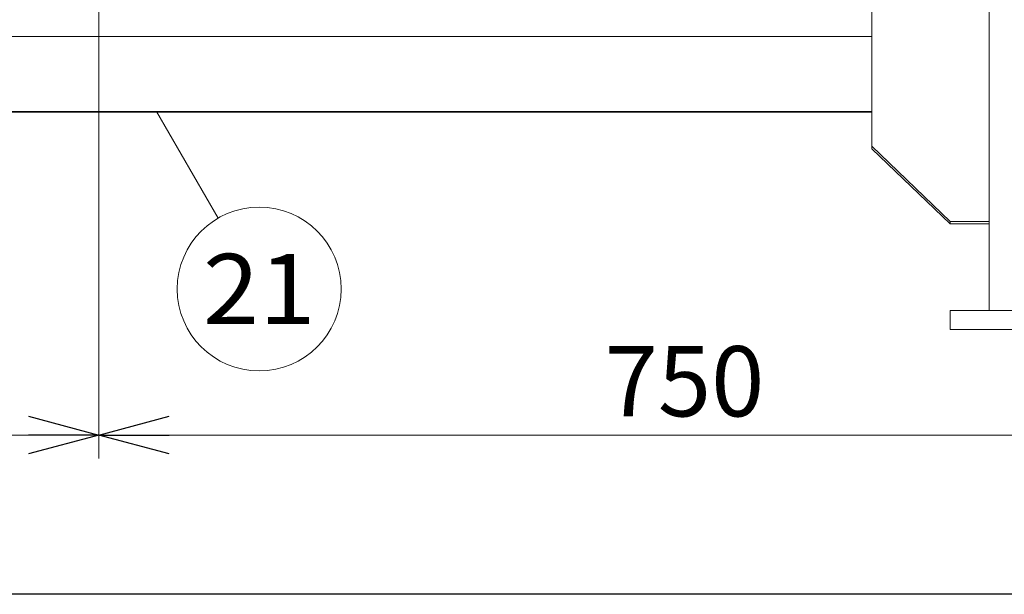
# Model space of a CAD drawing. Units: millimetres. Extents: x -2910 to 3011, y -2100 to 2084.
# Drawn here: x 18 to 648, y -2100 to -1732 of the extents above; entities that cross this region are included whole.
import ezdxf
from ezdxf.enums import TextEntityAlignment as Align

# ---------------------------------------------------------------- set-up
doc = ezdxf.new("R2010")
doc.units = ezdxf.units.MM
doc.header["$LTSCALE"] = 3.75
for name, color, linetype in [('Layer0001', 7, 'Continuous'), ('Layer0016', 7, 'Continuous'), ('ZUWAKU', 7, 'Continuous')]:
    doc.layers.add(name, color=color, linetype=linetype)
doc.styles.add('dcStyle0', font='txt.shx', dxfattribs={"width": 0.666667, "bigfont": 'bigfont'})
doc.dimstyles.new('dc_Rotated', dxfattribs={"dimtxt": 45, "dimasz": 45.000029, "dimexe": 15, "dimexo": 15, "dimgap": 12, "dimtad": 3, "dimdec": 1, "dimdsep": 46, "dimtxsty": 'dcStyle0', "dimblk1": 'OPEN30', "dimblk2": 'OPEN30', "dimsah": 1, "dimcen": 0.09, "dimclrd": 4, "dimclre": 4, "dimclrt": 4, "dimadec": 0, "dimazin": 2, "dimtfac": 1, "dimtdec": 4, "dimtmove": 0, "dimatfit": 3, "dimfxl": 1, "dimarcsym": 0})

# ---------------------------------------------------------------- blocks, each defined once
blk = doc.blocks.new('_OPEN30')
at = {"color": 0, "linetype": 'ByBlock', "lineweight": -2}
for p, q in [((-1, 0.267949), (0, 0)), ((0, 0), (-1, -0.267949)), ((0, 0), (-1, 0))]:
    blk.add_line(p, q, dxfattribs=at)
blk = doc.blocks.new('*D291')
at = {"layer": 'Layer0001', "color": 4, "linetype": 'Continuous', "lineweight": 13}
for p, q in [((336.38, -52.58), (1222.71, -52.58)), ((1207.71, -1930.28), (1207.71, -52.58)), ((728.68, -1930.28), (1222.71, -1930.28))]:
    blk.add_line(p, q, dxfattribs=at)
at = {"layer": 'Layer0001', "color": 4, "xscale": 45.00004211422929, "yscale": 44.99984052335464}
for p, rotation in [((1207.71, -52.58), 90), ((1207.71, -1930.28), 270)]:
    blk.add_blockref('_OPEN30', p, dxfattribs=dict(at, rotation=rotation))
at = {"layer": 'Layer0001', "color": 4, "insert": (1195.71, -991.43), "char_height": 45, "width": 236.25, "attachment_point": 8, "rotation": 90, "style": 'dcStyle0'}
blk.add_mtext('\\T1.00;1878', dxfattribs=at)
blk = doc.blocks.new('*D298')
at = {"layer": 'Layer0001', "color": 4, "linetype": 'Continuous', "lineweight": 13}
for p, q in [((68.68, -1340.28), (68.68, -2013.03)), ((-331.32, -1387.42), (-331.32, -2013.03)), ((-331.32, -1998.03), (68.68, -1998.03))]:
    blk.add_line(p, q, dxfattribs=at)
at = {"layer": 'Layer0001', "color": 4, "xscale": 45.00004211422929, "yscale": 44.99984052335464}
for p, rotation in [((-331.32, -1998.03), 180), ((68.68, -1998.03), 360)]:
    blk.add_blockref('_OPEN30', p, dxfattribs=dict(at, rotation=rotation))
at = {"layer": 'Layer0001', "color": 4, "insert": (-204.54, -1986.03), "char_height": 45, "width": 191.25, "attachment_point": 8, "style": 'dcStyle0'}
blk.add_mtext('\\T1.00;400', dxfattribs=at)
blk = doc.blocks.new('*D299')
at = {"layer": 'Layer0001', "color": 4, "linetype": 'Continuous', "lineweight": 13}
for p, q in [((818.68, -1242.28), (818.68, -2013.03)), ((68.68, -1340.28), (68.68, -2013.03)), ((68.68, -1998.03), (818.68, -1998.03))]:
    blk.add_line(p, q, dxfattribs=at)
at = {"layer": 'Layer0001', "color": 4, "xscale": 45.00004211422929, "yscale": 44.99984052335464}
for p, rotation in [((68.68, -1998.03), 180), ((818.68, -1998.03), 360)]:
    blk.add_blockref('_OPEN30', p, dxfattribs=dict(at, rotation=rotation))
at = {"layer": 'Layer0001', "color": 4, "insert": (443.68, -1986.03), "char_height": 45, "width": 191.25, "attachment_point": 8, "style": 'dcStyle0'}
blk.add_mtext('\\T1.00;750', dxfattribs=at)
blk = doc.blocks.new('DC_GROUP_承認1000Ｌステンレスタンク_311')
at = {"layer": 'Layer0001', "color": 7, "linetype": 'Continuous', "lineweight": 13}
blk.add_line((105.64, -1790.67), (145.07, -1858.98), dxfattribs=at)
blk.add_circle((171.32, -1904.44), 52.5, dxfattribs=at)
at = {"layer": 'Layer0001', "color": 4, "style": 'dcStyle0', "width": 1.083871}
blk.add_text('21', height=45, dxfattribs=at).set_placement((135.32, -1926.94), (207.32, -1926.94), align=Align.FIT)

msp = doc.modelspace()

# ---------------------------------------------------------------- linework, layer by layer
at = {"layer": 'Layer0016', "color": 3, "linetype": 'Continuous', "lineweight": 0}
for p, q in [((638.68, -1123.93), (638.68, -1918.28)), ((563.68, -1697.7), (563.68, -1813.05)), ((-426.32, -1742.61), (563.68, -1742.61)), ((-426.32, -1790.67), (563.68, -1790.67)), ((-426.32, -1791.07), (563.68, -1791.07)), ((563.68, -1813.05), (613.68, -1861.12)), ((563.68, -1814.71), (563.68, -1813.05)), ((613.68, -1862.77), (563.68, -1814.71)), ((613.68, -1861.12), (638.68, -1861.12)), ((613.68, -1861.12), (613.68, -1862.77)), ((613.68, -1862.77), (638.68, -1862.77)), ((613.68, -1918.28), (613.68, -1930.28)), ((613.68, -1918.28), (713.68, -1918.28)), ((613.68, -1930.28), (713.68, -1930.28))]:
    msp.add_line(p, q, dxfattribs=at)
at = {"layer": 'ZUWAKU', "color": 5, "linetype": 'Continuous', "lineweight": 25}
msp.add_line((2957.5, -2100), (-2910, -2100), dxfattribs=at)

# ---------------------------------------------------------------- block references
at = {"layer": 'Layer0001', "linetype": 'Continuous'}
msp.add_blockref('DC_GROUP_承認1000Ｌステンレスタンク_311', (0, 0), dxfattribs=at)

# ---------------------------------------------------------------- dimensions: what is measured, and where the dimension line sits
at = {"layer": 'Layer0001', "linetype": 'Continuous', "lineweight": 13}
dim = msp.add_linear_dim(base=(1207.71, -52.58), p1=(713.68, -1930.28), p2=(321.38, -52.58), angle=90, text='1878', dimstyle='dc_Rotated', override={"dimtxt": 45, "dimasz": 45.000029, "dimexe": 15, "dimexo": 15, "dimgap": 12, "dimtad": 3, "dimtih": 0, "dimtoh": 0, "dimdec": 1, "dimzin": 8, "dimtxsty": 'dcStyle0', "dimblk1": 'OPEN30', "dimblk2": 'OPEN30', "dimsah": 1, "dimclrd": 4, "dimclre": 4, "dimclrt": 4, "dimazin": 2, "dimtofl": 1, "dimtolj": 0, "dimtzin": 8, "dimarcsym": 1}, dxfattribs=at)
dim.commit()
dim.dimension.update_dxf_attribs({"geometry": '*D291', "text_midpoint": (1207.71, -991.43), "dimtype": 160})
for base, p1, p2, picture, middle in [((818.68, -1998.03), (68.68, -1325.28), (818.68, -1227.28), '*D299', (443.68, -1998.03)), ((68.68, -1998.03), (-331.32, -1372.42), (68.68, -1325.28), '*D298', (-204.54, -1998.03))]:
    dim = msp.add_linear_dim(base=base, p1=p1, p2=p2, dimstyle='dc_Rotated', override={"dimtxt": 45, "dimasz": 45.000029, "dimexe": 15, "dimexo": 15, "dimgap": 12, "dimtad": 3, "dimtih": 0, "dimtoh": 0, "dimdec": 1, "dimzin": 8, "dimtxsty": 'dcStyle0', "dimblk1": 'OPEN30', "dimblk2": 'OPEN30', "dimsah": 1, "dimclrd": 4, "dimclre": 4, "dimclrt": 4, "dimazin": 2, "dimtofl": 1, "dimtolj": 0, "dimtzin": 8, "dimarcsym": 1}, dxfattribs=at)
    dim.commit()
    dim.dimension.update_dxf_attribs({"geometry": picture, "text_midpoint": middle, "dimtype": 160})

doc.saveas('drawing.dxf')
